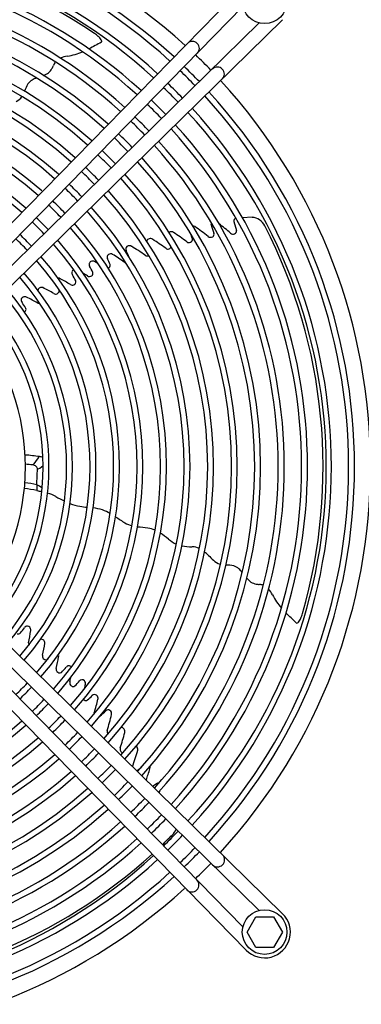
# Model space of a CAD drawing. Units: millimetres. Extents: x -142 to 6994, y -77 to 5141.
# Drawn here: x 1820 to 1966, y 353 to 772 of the extents above; entities that cross this region are included whole.
import ezdxf

# ---------------------------------------------------------------- set-up
doc = ezdxf.new("R2010")
doc.units = ezdxf.units.MM
doc.layers.add('1', color=7, linetype='Continuous')

msp = doc.modelspace()

# ---------------------------------------------------------------- linework, layer by layer
at = {"layer": '1', "color": 1, "linetype": 'Continuous'}
for p, q in [((1916.78, 787.29), (1737.91, 604.6)), ((1749.36, 607.71), (1915.39, 777.35)), ((1932.28, 771.8), (1749.58, 592.93)), ((1752.69, 604.37), (1922.34, 770.41)), ((1932.29, 391.5), (1749.59, 570.37)), ((1916.79, 376), (1737.93, 558.7)), ((1752.71, 558.92), (1922.35, 392.89)), ((1749.37, 555.58), (1915.4, 385.94))]:
    msp.add_line(p, q, dxfattribs=at)
at = {"layer": '1', "color": 6, "linetype": 'Continuous'}
for p, q in [((1919.31, 687.72), (1915.18, 687.49)), ((1911.46, 685.95), (1912.64, 682.17)), ((1826.41, 582.9), (1825.95, 582.4)), ((1827.15, 583.86), (1826.41, 582.9)), ((1828.28, 585.36), (1827.15, 583.86)), ((1828.83, 585.93), (1828.28, 585.36)), ((1827.95, 580.52), (1828.34, 580.69)), ((1828.34, 580.69), (1828.97, 581.06)), ((1828.97, 581.06), (1829.67, 581.58)), ((1829.67, 581.58), (1830.36, 582.13)), ((1917.15, 383.66), (1920.91, 390.16)), ((1920.91, 390.16), (1928.39, 390.16)), ((1928.39, 390.16), (1932.15, 383.66)), ((1920.91, 377.16), (1917.15, 383.66)), ((1932.15, 383.66), (1928.39, 377.16)), ((1928.39, 377.16), (1920.91, 377.16))]:
    msp.add_line(p, q, dxfattribs=at)
at = {"layer": '1', "color": 1, "linetype": 'Continuous'}
for centre in [(1924.61, 779.63), (1924.62, 383.67)]:
    msp.add_circle(centre, 9.5, dxfattribs=at)
for centre, radius, start, end in [((1726.52, 581.32), 243.3, 47.5405, 132.4404), ((1726.32, 581.76), 243.3, 43.8454, 46.0139), ((1726.32, 581.76), 243.3, 317.5405, 42.4404), ((1726.75, 581.96), 243.3, 313.8454, 316.0139), ((1726.32, 581.76), 243.3, 227.5405, 312.4404), ((1924.62, 383.67), 10.96, 224.3836, 45.6164)]:
    msp.add_arc(centre, radius, start, end, dxfattribs=at)
at = {"layer": '1', "color": 6, "linetype": 'Continuous'}
for centre, radius, start, end in [((1726.64, 581.62), 236.24, 47.5565, 132.4538), ((1726.64, 581.65), 233.72, 47.5701, 132.4382), ((1726.64, 582.14), 225.86, 47.552, 132.4562), ((1726.64, 583.48), 222.38, 47.3411, 132.6671), ((1726.31, 579.98), 224.54, 55.8991, 99.2039), ((1726.64, 581.6), 216.26, 47.7373, 132.2709), ((1726.64, 581.63), 213.74, 47.7576, 132.2505), ((1726.64, 582.14), 205.86, 47.7397, 132.2684), ((1726.64, 581.7), 203.69, 47.8497, 132.1584), ((1726.65, 581.75), 196.16, 47.9263, 132.0835), ((1726.64, 581.8), 193.62, 47.9454, 132.0639), ((1726.64, 581.85), 186.08, 48.0297, 131.9792), ((1726.64, 582.46), 183.12, 47.9347, 132.0739), ((1825.28, 727.59), 46.83, 52.4203, 54.9054), ((1851.35, 761.35), 4.18, 26.2131, 53.4787), ((1854.32, 762.52), 1.03, 10.9971, 40.9557), ((1854.33, 762.71), 1, 328.9168, 0.4205), ((1893.85, 759.58), 3, 315.7007, 134.2996), ((1836.57, 783.01), 27.03, 278.8056, 293.1011), ((1912.91, 647.94), 128, 116.8041, 119.5134), ((1726.64, 581.62), 176.25, 48.2162, 131.7929), ((1726.64, 581.72), 173.67, 48.2316, 131.7773), ((1844.15, 737.65), 18.96, 100.4608, 109.9149), ((1828.69, 754.02), 6.22, 287.5809, 331.3722), ((1817.06, 760.03), 19.31, 332.2579, 336.4477), ((1843.26, 748.65), 9.26, 146.1977, 156.7254), ((1726.65, 581.64), 233.72, 43.9011, 46.1088), ((1726.62, 581.64), 236.24, 43.901, 46.0981), ((1904.5, 748.66), 3, 315.7007, 134.2996), ((1726.65, 581.65), 166.23, 48.4321, 131.6448), ((1828.35, 741.48), 5.33, 120.0944, 146.1662), ((1831.86, 735.4), 12.35, 110.0814, 120.0681), ((1726.65, 581.65), 163.73, 48.4321, 131.6028), ((1837.87, 736.32), 16.15, 149.7732, 161.9302), ((1728.47, 581.64), 222.38, 44.205, 46.4696), ((1727.14, 581.64), 225.86, 43.9703, 46.2138), ((1726.65, 581.6), 156.26, 48.6673, 131.457), ((1814.43, 744.59), 8.87, 300.5292, 321.4938), ((1726.6, 581.64), 216.26, 43.8528, 46.139), ((1726.65, 581.64), 233.72, 317.5701, 42.4382), ((1726.62, 581.64), 236.24, 317.5565, 42.4538), ((1726.65, 581.65), 153.73, 48.6551, 131.4216), ((1726.63, 581.64), 213.74, 43.8512, 46.1499), ((1727.14, 581.64), 225.86, 317.552, 42.4562), ((1727.14, 581.64), 205.86, 43.9306, 46.2724), ((1728.47, 581.64), 222.38, 317.3411, 42.6671), ((1726.64, 581.61), 146.25, 48.75, 131.2543), ((1726.63, 581.62), 143.75, 48.8015, 131.1943), ((1726.69, 581.64), 203.69, 43.8385, 46.1902), ((1726.63, 581.64), 213.74, 317.7576, 42.2505), ((1726.6, 581.64), 216.26, 317.7373, 42.2709), ((1726.8, 581.63), 193.62, 43.8319, 46.2423), ((1726.74, 581.63), 196.16, 43.8286, 46.2234), ((1726.69, 581.64), 203.69, 317.8497, 42.1584), ((1727.14, 581.64), 205.86, 317.7397, 42.2684), ((1727.45, 581.64), 183.12, 43.9438, 46.4248), ((1726.84, 581.64), 186.08, 43.8193, 46.2776), ((1726.74, 581.63), 196.16, 317.9263, 42.0835), ((1726.62, 581.64), 176.25, 43.7364, 46.2619), ((1726.8, 581.63), 193.62, 317.9454, 42.0639), ((1726.72, 581.64), 173.67, 43.7497, 46.2949), ((1727.45, 581.64), 183.12, 317.9347, 42.0739), ((1726.84, 581.64), 186.08, 318.0297, 41.9792), ((1726.65, 581.63), 163.73, 43.6956, 46.3202), ((1726.65, 581.63), 166.23, 43.706, 46.3096), ((1726.72, 581.64), 173.67, 318.2316, 41.7773), ((1726.62, 581.64), 176.25, 318.2162, 41.7929), ((1726.65, 581.63), 153.73, 43.6514, 46.3665), ((1726.6, 581.63), 156.26, 43.6504, 46.3412), ((1726.65, 581.63), 166.23, 318.4321, 41.6448), ((1726.61, 581.64), 146.25, 43.5987, 46.3894), ((1726.65, 581.63), 163.73, 318.4321, 41.6028), ((1912.5, 686.2), 1.07, 94.0684, 193.9001), ((1919.04, 681.58), 6.14, 23.9323, 87.5239), ((1725.35, 580.37), 145.53, 43.6083, 46.3917), ((1726.65, 581.63), 153.73, 318.6551, 41.4216), ((1726.6, 581.63), 156.26, 318.6673, 41.457), ((1893.97, 682.3), 1.8, 57.8001, 88.3987), ((1822.32, 580.92), 125.94, 51.5639, 54.7949), ((1902.7, 684.8), 0.95, 141.5333, 201.11), ((2373.45, 842.85), 497.52, 198.5632, 198.9935), ((1823.7, 579.33), 133.46, 49.6234, 52.3491), ((1724.95, 581.42), 224.54, 343.8991, 27.2039), ((1726.68, 581.64), 133.7, 43.5479, 46.4855), ((1726.62, 581.64), 136.24, 43.5461, 46.4515), ((1875.99, 676.99), 1.7, 54.6988, 158.0851), ((1884.93, 679.84), 1.73, 58.3983, 122.3705), ((1826.7, 591.86), 107.23, 52.8372, 56.5276), ((1892.44, 678.4), 1.46, 228.2383, 7.1669), ((1590.66, 572.21), 321.35, 19.3313, 19.7514), ((1901.64, 680.84), 1.63, 231.036, 303.8874), ((1901.82, 680.52), 1.27, 305.0413, 18.5786), ((1911.21, 681.97), 1.43, 222.4441, 7.7825), ((1726.62, 581.65), 143.75, 318.8015, 41.1943), ((1726.61, 581.64), 146.25, 318.75, 41.2543), ((1866.76, 674.25), 1.27, 124.0128, 211.4525), ((1867.08, 673.85), 1.78, 59.0836, 125.2558), ((1816.16, 589.95), 99.92, 54.7834, 58.7932), ((1821.11, 590.49), 104.14, 53.8203, 57.5567), ((1883.51, 675.66), 1.44, 229.9748, 345.6674), ((1726.62, 581.64), 136.24, 318.979, 41.0286), ((1859.1, 670.73), 1.52, 128.5038, 206.1582), ((1859.09, 670.41), 1.77, 60.8159, 121.9138), ((1808.75, 589.24), 97.27, 54.7292, 58.2444), ((1725.95, 606.62), 154.95, 24.351, 25.6064), ((1874.74, 672.95), 1.67, 234.878, 292.8524), ((1726.68, 581.64), 133.7, 319.0258, 40.9823), ((1851.22, 667.66), 1.32, 113.2275, 215.5852), ((1819.81, 648.84), 35.3, 25.9525, 30.7522), ((1851.48, 667.31), 1.75, 62.3734, 116.5843), ((1760.84, 509.29), 183.92, 59.6309, 60.1817), ((1808.81, 645.36), 54.81, 24.0014, 26.7841), ((1855.25, 670.17), 5, 304.5569, 314.7174), ((1857.85, 667.24), 1.11, 325.9239, 21.7598), ((1866, 670.28), 1.94, 236.5084, 254.2166), ((1726.65, 581.64), 123.71, 319.3085, 40.6991), ((1726.68, 581.64), 126.19, 319.2263, 40.7806), ((1837.03, 660.82), 1, 51.7004, 104.9681), ((1844.47, 664.33), 1.91, 176.0266, 212.1908), ((1843.92, 664.06), 1.41, 109.5759, 163.3414), ((1665.67, 564.46), 202.89, 28.3132, 29.1557), ((1773.24, 538.88), 145.38, 58.4883, 59.2452), ((1850.11, 664.21), 1.65, 237.7298, 307.0705), ((1850.24, 663.94), 1.35, 309.3905, 15.0082), ((1829.7, 656.35), 1.57, 67.8805, 169.2898), ((1794.38, 586), 80.29, 59.6958, 63.4252), ((1790.71, 573.34), 99.97, 59.1269, 61.9934), ((1842.88, 660.58), 1.68, 238.5385, 288.724), ((1841.33, 662.4), 4, 301.5029, 314.9738), ((1843, 660.28), 1.35, 328.4018, 17.9902), ((1726.66, 581.64), 113.71, 319.6324, 40.3745), ((1726.68, 581.64), 116.19, 319.5373, 40.47), ((1822.4, 652.47), 1.43, 111.5653, 156.2326), ((1822.58, 652.18), 1.77, 64.6206, 113.3301), ((1771.09, 549.15), 116.94, 60.8439, 63.4667), ((1835.75, 656.75), 1.67, 239.0866, 289.693), ((1835.48, 657), 2, 294.4629, 319.0412), ((1835.87, 656.44), 1.35, 326.2647, 25.7726), ((1726.62, 581.64), 106.24, 319.9303, 40.0748), ((1823.02, 652.68), 1.96, 168.9252, 215.9082), ((1755.01, 606.97), 79.99, 31.9271, 33.8596), ((1821.82, 648.57), 1.29, 327.5937, 32.9065), ((1828.68, 652.92), 1.76, 249.4427, 279.1721), ((1726.7, 581.64), 103.68, 320.0066, 39.9995), ((1821.71, 648.68), 1.44, 300.6734, 326.2611), ((1726.63, 581.64), 96.24, 320.4233, 39.633), ((1817.25, 510.39), 76.42, 81.2872, 85.88), ((1818.01, 514.91), 67.96, 83.2954, 85.9033), ((1825.67, 579.81), 2.61, 46.0551, 83.8981), ((1828.3, 581.79), 4.18, 61.8791, 82.6786), ((1826.33, 580.54), 1.62, 359.1889, 44.8336), ((1709.48, 582.31), 118.48, 355.9673, 359.1331), ((1815.59, 515.9), 59.33, 78.2454, 83.1959), ((1884.91, 573.01), 57.24, 179.0272, 181.5101), ((1819.91, 558.2), 17.58, 55.1274, 63.8138), ((1817.94, 527.85), 44.72, 77.4128, 84.2423), ((1838.93, 624.45), 54.13, 258.0077, 260.3229), ((1824.71, 548.5), 23.21, 61.6843, 70.946), ((2003.5, 887.64), 360.17, 242.2352, 242.8994), ((1848.8, 583.46), 18.87, 248.247, 261.5187), ((1850.79, 589.14), 24.81, 258.9229, 266.233), ((1849.07, 542.34), 21.91, 72.5172, 83.2637), ((1849.7, 545.94), 18.3, 59.8695, 70.9972), ((1899.02, 614.96), 66.43, 235.2896, 239.4048), ((1872.86, 571.42), 15.64, 240.6969, 252.47), ((1825.96, 160.5), 398, 82.9315, 83.5602), ((1872.86, 541.12), 14.49, 69.2503, 81.7513), ((1844.49, 502.53), 62.23, 50.8674, 54.8604), ((1893.84, 562.67), 15.57, 229.6669, 244.0247), ((1894.49, 585.54), 37.96, 262.3057, 268.8066), ((1893.08, 537.07), 10.53, 68.8688, 86.0904), ((1878.65, 522.01), 31.08, 44.7478, 48.8494), ((1933.45, 575.8), 45.7, 224.2249, 228.0285), ((1908.74, 548.49), 8.87, 228.5292, 249.4938), ((1908.11, 523.64), 16.15, 77.7732, 89.9302), ((1910.08, 534.29), 5.33, 48.0944, 74.1662), ((1905.39, 529.07), 12.35, 38.0814, 48.0681), ((1922.11, 537.84), 6.22, 215.5809, 259.3722), ((1924.23, 550.76), 19.31, 260.2579, 264.4477), ((1921.52, 522.32), 9.26, 74.1977, 84.7254), ((1911.32, 518.07), 18.96, 28.4608, 37.9149), ((1952.12, 539.3), 27.03, 206.8056, 221.1011), ((1847.26, 424.97), 128, 44.8041, 47.5134), ((1938.3, 516.14), 1, 256.9168, 288.4205), ((1938.12, 516.09), 1.03, 298.9971, 328.9557), ((1936.08, 518.55), 4.18, 314.2131, 341.4787), ((1895.93, 532.92), 46.83, 340.4203, 342.9054), ((1819.7, 511.79), 1.29, 255.5937, 320.9065), ((1759.49, 562.47), 79.99, 319.9271, 321.8596), ((1823.98, 511.92), 1.96, 96.9252, 143.9082), ((1823.59, 512.44), 1.43, 39.5653, 84.2326), ((1709.48, 529.31), 116.94, 348.8439, 351.4667), ((1823.37, 512.18), 1.77, 352.6206, 41.3301), ((1829.54, 506.69), 1.57, 355.8805, 97.2898), ((1825.96, 506.6), 1.76, 177.4427, 207.1721), ((1751.71, 518.55), 80.29, 347.6958, 351.4252), ((1831.78, 501.07), 1.67, 167.0866, 217.693), ((1831.94, 501.4), 2, 222.4629, 247.0412), ((1831.53, 500.86), 1.35, 254.2647, 313.7726), ((1738.54, 518.13), 99.97, 347.1269, 349.9934), ((1836.05, 501.11), 1, 339.7004, 32.9681), ((1837.63, 495.47), 1.68, 166.5385, 216.724), ((1838.88, 497.51), 4, 229.5029, 242.9738), ((1691.46, 634.31), 202.89, 316.3132, 317.1557), ((1841.69, 495.11), 1.91, 104.0266, 140.1908), ((1841.26, 495.55), 1.41, 37.5759, 91.3414), ((1837.38, 495.26), 1.35, 256.4018, 305.9902), ((1843.32, 489.72), 1.65, 165.7298, 235.0705), ((1700.37, 524.09), 145.38, 346.4883, 347.2452), ((1819.34, 513.78), 35.3, 313.9525, 318.7522), ((1846.94, 489.73), 1.32, 41.2275, 143.5852), ((1846.69, 489.37), 1.75, 350.3734, 44.5843), ((1726.63, 581.6), 133.7, 313.5479, 316.4855), ((1726.63, 581.66), 136.24, 313.5461, 316.4515), ((1843.11, 489.51), 1.35, 237.3905, 303.0082), ((1668.4, 526.75), 183.92, 347.6309, 348.1817), ((1725.36, 582.93), 145.53, 313.6083, 316.3917), ((1850.58, 486.67), 5, 232.5569, 242.7174), ((1848.59, 483.29), 1.11, 253.9239, 309.7598), ((1812.63, 523.17), 54.81, 312.0014, 314.7841), ((1852.3, 483.18), 1.52, 56.5038, 134.1582), ((1759.24, 505.88), 97.27, 342.7292, 346.2444), ((1852, 483.09), 1.77, 348.8159, 49.9138), ((1726.64, 581.67), 146.25, 313.5987, 316.3894), ((1750.18, 590), 154.95, 312.351, 313.6064), ((1858.02, 476.98), 1.27, 52.0128, 139.4525), ((1857.73, 476.55), 1.78, 347.0836, 53.2558), ((1726.64, 581.66), 143.75, 228.8015, 311.1943), ((1726.62, 581.63), 153.73, 313.6514, 316.3665), ((1726.62, 581.68), 156.26, 313.6504, 316.3412), ((1854, 476.48), 1.94, 164.5084, 182.2166), ((1762.2, 499.06), 99.92, 342.7834, 346.7932), ((1726.64, 581.67), 146.25, 228.75, 311.2543), ((1859.24, 468.99), 1.67, 162.878, 220.8524), ((1863.48, 469.05), 1.7, 342.6988, 86.0851), ((1726.62, 581.63), 153.73, 228.6551, 311.4216), ((1726.63, 581.63), 163.73, 313.6956, 316.3202), ((1726.63, 581.63), 166.23, 313.706, 316.3096), ((1764.25, 494.52), 104.14, 341.8203, 345.5567), ((1726.62, 581.68), 156.26, 228.6673, 311.457), ((1726.63, 581.56), 173.67, 313.7497, 316.2949), ((1864.53, 461.48), 1.44, 157.9748, 264.1095), ((1767.28, 489.63), 107.23, 340.6084, 344.5276), ((1868.94, 461.43), 1.73, 346.3983, 50.3705), ((1726.63, 581.63), 166.23, 228.4321, 311.6448), ((1726.63, 581.63), 163.73, 228.4321, 311.6028), ((1726.63, 581.66), 176.25, 313.7364, 316.2619), ((1726.63, 580.83), 183.12, 313.9438, 316.4248), ((1726.63, 581.44), 186.08, 313.8193, 316.2776), ((1869.9, 453.84), 1.46, 277.4492, 295.1669), ((1675.65, 708.03), 321.35, 307.3313, 307.7514), ((1755.52, 490.41), 125.94, 340.4887, 342.7949), ((1874.08, 453.59), 1.8, 345.8001, 16.3987), ((1726.63, 581.66), 176.25, 228.2162, 311.7929), ((1726.63, 581.56), 173.67, 228.2316, 311.7773), ((1726.63, 580.83), 183.12, 227.9347, 312.0739), ((1726.63, 581.48), 193.62, 313.8319, 316.2423), ((1726.63, 581.53), 196.16, 313.8286, 316.2234), ((2174.94, 47.19), 497.52, 126.5632, 126.7877), ((1879.16, 446.06), 0.95, 69.5333, 129.11), ((1754.44, 488.6), 133.46, 339.9598, 340.4811), ((1726.63, 581.44), 186.08, 228.0297, 311.9792), ((1726.63, 581.58), 203.69, 313.8385, 316.1902), ((1726.63, 581.53), 196.16, 227.9263, 312.0835), ((1726.63, 581.48), 193.62, 227.9454, 312.0639), ((1726.63, 581.14), 205.86, 313.9306, 316.2724), ((1726.63, 581.65), 213.74, 313.8512, 316.1499), ((1726.63, 581.68), 216.26, 313.8528, 316.139), ((1726.63, 581.14), 205.86, 227.7397, 312.2684), ((1726.63, 581.58), 203.69, 227.8497, 312.1584), ((1881.14, 429.52), 6.14, 311.9323, 341.0725), ((1726.63, 581.65), 213.74, 227.7576, 312.2505), ((1725.91, 583.16), 224.54, 313.7393, 315.2039), ((1726.63, 579.81), 222.38, 314.205, 316.4696), ((1726.63, 581.14), 225.86, 313.9703, 316.2138), ((1726.63, 581.68), 216.26, 227.7373, 312.2709), ((1726.63, 581.63), 233.72, 313.9011, 316.1088), ((1726.63, 579.81), 222.38, 227.3411, 312.6671), ((1725.91, 583.16), 224.54, 271.8991, 312.216), ((1726.63, 581.66), 236.24, 313.901, 316.0981), ((1904.58, 414.43), 3, 225.7007, 44.2996), ((1726.63, 581.14), 225.86, 227.552, 312.4562), ((1726.63, 581.66), 236.24, 227.5565, 312.4538), ((1726.63, 581.63), 233.72, 227.5701, 312.4382), ((1893.66, 403.78), 3, 225.7007, 44.2996)]:
    msp.add_arc(centre, radius, start, end, dxfattribs=at)

doc.saveas('drawing.dxf')
